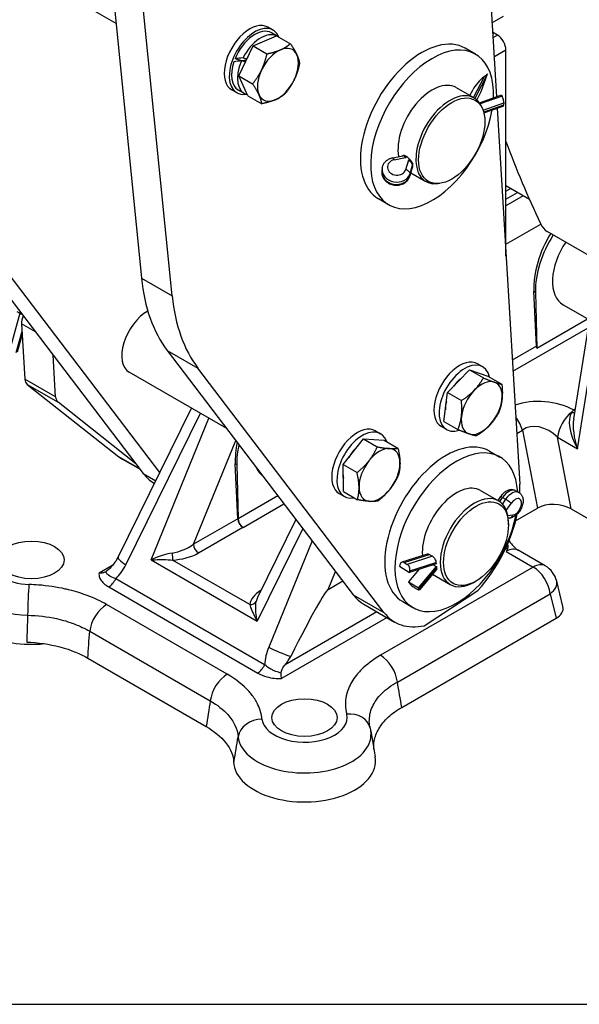
# Model space of a CAD drawing. Units: millimetres. Extents: x 283 to 3800, y 35 to 4953.
# Drawn here: x 1120 to 1415, y 2846 to 3365 of the extents above; entities that cross this region are included whole.
import ezdxf

# ---------------------------------------------------------------- set-up
doc = ezdxf.new("R2010")
doc.units = ezdxf.units.MM
doc.header["$LTSCALE"] = 18.181818
doc.layers.add('Sketch Geometry(Hillmar_metric)', color=7, linetype='Continuous', lineweight=25)
doc.layers.add('Visible Edges(Hillmar_metric)', color=7, linetype='Continuous', lineweight=25)
doc.layers.add('Visible Tangent Edges(Hillmar_Metric)', color=7, linetype='Continuous', lineweight=25, true_color=0xc0c0c0)

msp = doc.modelspace()

# ---------------------------------------------------------------- linework, layer by layer
at = {"layer": 'Sketch Geometry(Hillmar_metric)'}
msp.add_line((381.8086, 2846.3724), (2067.5412, 2846.3724), dxfattribs=at)
at = {"layer": 'Visible Edges(Hillmar_metric)'}
for p, q in [((1141.5501, 3651.9865), (1183.9296, 3229.1993)), ((1200.1288, 3219.8467), (1157.7492, 3642.6339)), ((1362.5157, 3466.2798), (1371.0555, 3324.8438)), ((1120.7829, 3392.3993), (1170.4448, 3363.727)), ((1368.6974, 3363.8988), (1374.8085, 3367.427)), ((1253.268, 3359.9975), (1250.5682, 3361.5563)), ((1371.6267, 3357.3504), (1369.0012, 3358.8663)), ((1242.7741, 3351.7291), (1255.144, 3357.0487)), ((1255.0995, 3357.0296), (1252.4407, 3358.5646)), ((1255.144, 3357.0487), (1262.459, 3352.8254)), ((1235.2226, 3335.9103), (1242.7741, 3351.7291)), ((1242.7741, 3351.7291), (1250.0891, 3347.5057)), ((1360.0782, 3347.2994), (1354.6785, 3350.4169)), ((1376.1265, 3240.8568), (1376.1265, 3349.5566)), ((1236.9887, 3343.7671), (1233.2359, 3344.8969)), ((1238.6281, 3343.2138), (1236.691, 3343.7969)), ((1237.4539, 3345.3952), (1239.3909, 3344.8121)), ((1235.2226, 3335.9103), (1242.5376, 3331.687)), ((1240.041, 3325.4113), (1235.2226, 3335.9103)), ((1366.4323, 3336.9806), (1359.7374, 3323.9678)), ((1363.1092, 3327.6076), (1366.4323, 3336.9806)), ((1366.4323, 3336.9806), (1364.7372, 3335.5743)), ((1234.1771, 3326.9311), (1231.4772, 3328.4899)), ((1238.1542, 3326.5454), (1235.0044, 3328.364)), ((1349.8964, 3329.6639), (1359.3459, 3324.2083)), ((1357.1199, 3325.4935), (1358.7864, 3328.7326)), ((1360.8109, 3323.1405), (1363.1092, 3327.6076)), ((1240.041, 3325.4113), (1247.356, 3321.188)), ((1362.0992, 3321.7048), (1373.7641, 3325.7931)), ((1373.7641, 3325.7931), (1374.1361, 3325.1113)), ((1363.8474, 3318.2738), (1363.4329, 3319.2877)), ((1364.4556, 3316.4124), (1374.6118, 3319.972)), ((1371.4172, 3318.8524), (1383.386, 3120.6239)), ((1375.0381, 3321.6383), (1374.8564, 3320.411)), ((1316.4136, 3292.7218), (1321.7909, 3293.7957)), ((1321.7142, 3293.7804), (1321.8202, 3293.8684)), ((1310.8566, 3287.2588), (1310.675, 3286.0315)), ((1325.3428, 3282.9853), (1326.6675, 3287.4117)), ((1326.6077, 3287.212), (1326.6135, 3287.2168)), ((1326.8732, 3288.7482), (1326.6916, 3287.5209)), ((1325.871, 3284.7503), (1333.8914, 3280.1197)), ((1341.2815, 3279.1885), (1340.1962, 3279.0405)), ((1388.4767, 3270.7236), (1376.1265, 3277.854)), ((1376.1265, 3275.1651), (1378.4552, 3276.5096)), ((1314.26, 3267.94), (1308.8603, 3271.0575)), ((1086.7754, 3255.0707), (1137.3277, 3188.6656)), ((1424.7246, 3238.365), (1397.9062, 3253.8486)), ((1193.5845, 3126.6937), (1102.9745, 3245.7181)), ((1392.1575, 3193.3331), (1390.8767, 3222.2936)), ((1391.6746, 3221.8329), (1392.3364, 3192.2658)), ((1411.8358, 3155.0946), (1422.3721, 3220.9278)), ((1406.2792, 3215.1839), (1420.1693, 3207.1644)), ((1118.103, 3211.6374), (1119.696, 3210.7177)), ((1120.7017, 3205.0869), (1122.456, 3176.0317)), ((1392.3364, 3192.2658), (1419.1554, 3207.7498)), ((1121.0329, 3199.6014), (1118.452, 3190.179)), ((1137.3277, 3188.6656), (1180.93, 3131.39)), ((1138.6552, 3166.6791), (1137.3277, 3188.6656)), ((1197.4697, 3191.1613), (1295.5492, 3062.3249)), ((1363.8638, 3182.4856), (1361.1639, 3184.0444)), ((1228.8416, 3149.9514), (1177.5035, 3179.5915)), ((1311.7484, 3052.9723), (1213.6689, 3181.8087)), ((1345.2868, 3168.8814), (1356.8937, 3180.8469)), ((1356.8937, 3180.8469), (1366.6453, 3177.5022)), ((1356.8937, 3180.8469), (1364.2087, 3176.6236)), ((1366.6453, 3177.5022), (1373.9603, 3173.2788)), ((1123.7176, 3173.157), (1171.9323, 3135.0509)), ((1343.4315, 3153.5713), (1345.2868, 3168.8814)), ((1345.2868, 3168.8814), (1352.6018, 3164.6581)), ((1180.93, 3131.39), (1139.9168, 3163.8044)), ((1171.6043, 3082.0477), (1210.3039, 3160.6541)), ((1343.4315, 3153.5713), (1350.7465, 3149.3479)), ((1307.2888, 3148.7485), (1309.9886, 3147.1897)), ((1344.7729, 3149.4192), (1342.073, 3150.978)), ((1290.2562, 3130.9237), (1300.9448, 3144.5117)), ((1300.9448, 3144.5117), (1311.8518, 3143.8288)), ((1300.9448, 3144.5117), (1308.2598, 3140.2884)), ((1311.8518, 3143.8288), (1319.1668, 3139.6055)), ((1367.5031, 3138.0139), (1372.9028, 3134.8963)), ((1183.3177, 3128.2534), (1174.1377, 3133.5535)), ((1180.93, 3131.39), (1184.8549, 3126.2343)), ((1234.6655, 3102.4051), (1233.3847, 3131.3656)), ((1234.1826, 3130.9049), (1234.8208, 3102.397)), ((1290.4747, 3116.6528), (1290.2562, 3130.9237)), ((1290.2562, 3130.9237), (1297.5713, 3126.7004)), ((1190.5183, 3121.1952), (1190.798, 3121.0338)), ((1288.1979, 3115.6821), (1290.8977, 3114.1233)), ((1290.4747, 3116.6528), (1297.7897, 3112.4295)), ((1362.721, 3117.2609), (1372.1705, 3111.8052)), ((1381.3567, 3117.1327), (1382.9545, 3116.1729)), ((1373.2779, 3114.0667), (1371.8446, 3111.9934)), ((1381.2048, 3101.2858), (1392.6973, 3107.921)), ((1410.5362, 3107.545), (1447.5439, 3086.1786)), ((1265.3825, 3101.9516), (1245.1188, 3060.7919)), ((1378.043, 3102.7279), (1377.3047, 3102.6383)), ((1377.4423, 3099.1135), (1377.4423, 3100.1527)), ((1237.5197, 3097.8029), (1237.3617, 3097.8941)), ((1334.6144, 3083.7456), (1321.1942, 3079.4589)), ((1396.8633, 3077.5069), (1382.6384, 3085.7196)), ((1194.7533, 3083.0072), (1194.7533, 3083.0072)), ((1322.4524, 3079.2628), (1324.0501, 3078.303)), ((1339.264, 3078.5645), (1325.3025, 3074.1049)), ((1320.1298, 3078.0751), (1319.9767, 3077.3043)), ((1319.9767, 3077.3043), (1325.3025, 3074.1049)), ((1330.2163, 3075.6745), (1324.7318, 3069.0995)), ((1325.3025, 3074.1049), (1325.4557, 3074.8757)), ((1330.0576, 3065.9001), (1339.4264, 3077.1317)), ((1339.4438, 3075.6148), (1330.4985, 3064.891)), ((1282.3914, 3065.1458), (1290.04, 3069.5618)), ((1324.7318, 3069.0995), (1330.0576, 3065.9001)), ((1324.7318, 3069.0995), (1325.0185, 3068.6541)), ((1337.3609, 3073.1178), (1346.716, 3067.7166)), ((1360.3432, 3069.497), (1359.4433, 3068.9774)), ((1406.1369, 3056.0572), (1402.8658, 3069.495)), ((1327.7408, 3066.2006), (1329.3386, 3065.2408)), ((1330.3443, 3065.4547), (1330.0576, 3065.9001)), ((1333.0263, 3045.9697), (1361.3642, 3064.5351)), ((1321.6849, 3058.6544), (1327.0847, 3055.5369)), ((1301.2127, 3057.2858), (1317.4119, 3047.9332)), ((1321.1923, 3002.9388), (1402.5462, 3049.9085)), ((1155.6238, 3028.9083), (1218.0452, 2992.8693)), ((1304.7952, 2990.6006), (1307.1787, 2976.8217))]:
    msp.add_line(p, q, dxfattribs=at)
msp.add_arc((1390.4996, 3066.4848), 12.7273, 13.681078, 60, dxfattribs=at)
for centre, major_axis, ratio, start_param, end_param in [((1241.0227, 3345.0231), (-9.5455, -16.5332), 0.57735027, 3.14159265, 6.28318531), ((1243.7226, 3343.4643), (9.5455, 16.5332), 0.57735027, 5.86880367, 9.8540953), ((1243.7226, 3343.4643), (8.7182, 15.1003), 0.57735027, 0, 1.80242085), ((1246.8724, 3341.6457), (8.7182, 15.1003), 0.57735027, 0.05857997, 1.65475039), ((1331.7694, 3310.7372), (-22.9091, -39.6797), 0.57735027, 3.14159265, 6.28318531), ((1337.1691, 3307.6197), (-22.9091, -39.6797), 0.57735027, 2.30291802, 8.42516242), ((1371.6267, 3352.1546), (-3.1818, 5.5111), 0.57735027, 3.92699082, 5.49778714), ((1255.872, 3336.4498), (-7.6364, -13.2266), 0.57735027, 3.80011081, 4.84730836), ((1255.872, 3336.4498), (7.6364, 13.2266), 0.57735027, 5.89450591, 6.94170346), ((1243.7226, 3343.4643), (-8.7182, -15.1003), 0.57735027, 5.04738245, 6.28318531), ((1247.9635, 3341.0158), (30.4433, 2.2178), 0.12625236, 1.94089065, 2.08969576), ((1246.8724, 3341.6457), (-8.7182, -15.1003), 0.57735027, 4.89857735, 6.45946082), ((1245.7813, 3342.2757), (30.4433, 2.2178), 0.12625236, 1.83865636, 1.98632681), ((1245.7813, 3342.2757), (18.8882, 1.376), 0.12625236, 1.92892285, 2.04578514), ((1243.7226, 3343.4643), (4.7465, 8.2211), 0.57735027, 1.84390157, 1.89012137), ((1246.8724, 3341.6457), (7, 12.1244), 0.57735027, 1.76954694, 1.85431683), ((1246.8724, 3341.6457), (7, 12.1244), 0.57735027, 1.64218815, 1.76954694), ((1246.8724, 3341.6457), (7, 12.1244), 0.57735027, 1.55711458, 1.64218815), ((1255.872, 3336.4498), (7.6364, 13.2266), 0.57735027, 4.84730836, 5.89450591), ((1255.872, 3336.4498), (-7.6364, -13.2266), 0.57735027, 4.84730836, 5.89450591), ((1255.872, 3336.4498), (7.6364, 13.2266), 0.57735027, 3.80011081, 4.84730836), ((1337.1691, 3307.6197), (12.7273, 22.0443), 0.57735027, 0, 2.55419747), ((1363.5741, 3332.2937), (-5.0762, -5.2174), 0.221765, 4.26298567, 5.65531041), ((1255.872, 3336.4498), (-7.6364, -13.2266), 0.57735027, 5.89450591, 6.94170346), ((1346.6186, 3302.164), (12.7273, 22.0443), 0.57735027, 5.86265097, 9.8453123), ((1373.9242, 3323.6795), (-0.8693, 2.4803), 0.29351863, 3.65075229, 5.22154862), ((1373.7425, 3322.4523), (0.8693, -2.4803), 0.29351863, 0, 0.50915964), ((1569.5711, 3309.5752), (-155.2727, 268.9403), 0.57735027, 1.27834923, 1.43204105), ((1322.8808, 3291.3333), (1.1624, -2.4384), 0.33370326, 2.03161733, 3.05739311), ((1350.0564, 3300.1792), (58.6853, -48.3249), 0.29565007, 4.50125211, 4.52954383), ((1324.4994, 3289.9543), (2.2646, -1.4984), 0.49560617, 0.22782253, 1.7986185), ((1324.3178, 3288.7271), (2.2646, -1.4984), 0.49560617, 0.14879929, 0.22782217), ((1344.4677, 3303.4058), (16.3781, 19.8894), 0.33968171, 2.63262706, 2.71669339), ((1397.9062, 3259.0445), (-3.1818, 5.5111), 0.57735027, 1.43204105, 2.35619449), ((1417.8753, 3237.8813), (-17.4988, -33.967), 0.60672809, 4.5824841, 5.46871757), ((1418.6732, 3237.4206), (18.319, 33.5079), 0.59226017, 1.45616741, 2.34240089), ((1418.6732, 3237.4206), (12.2127, 22.3386), 0.59226017, 1.40542619, 3.12779905), ((1279.6535, 3296.5592), (-68.0909, -117.9369), 0.57735027, 5.60676709, 6.04599959), ((1295.8526, 3287.2066), (-68.0909, -117.9369), 0.57735027, 5.60676709, 6.04599959), ((1121.5566, 3211.4089), (-2.6248, 0.3454), 0.46810055, 0.84633626, 1.3716039), ((1126.0892, 3208.6165), (-3.8182, -6.6133), 0.57735027, 4.92374918, 5.56505635), ((1187.049, 3196.1247), (-9.5455, -16.5332), 0.57735027, 3.91034972, 6.28318531), ((1394.8537, 3191.9397), (1.9091, -3.3066), 0.57735027, 3.97935069, 4.29692979), ((1351.6184, 3167.5112), (-9.5455, -16.5332), 0.57735027, 3.14159265, 6.28318531), ((1354.3183, 3165.9524), (9.5455, 16.5332), 0.57735027, 5.72229466, 9.9959456), ((1127.8435, 3179.5613), (-3.8182, -6.6133), 0.57735027, 5.56505635, 6.19894493), ((1354.3183, 3165.9524), (7.1591, 12.3999), 0.57735027, 0.93321039, 1.38611348), ((1363.3179, 3160.7565), (7.6364, 13.2266), 0.57735027, 0.11246438, 1.15966193), ((1363.3179, 3160.7565), (7.6364, 13.2266), 0.57735027, 5.34845214, 6.39564969), ((1144.0427, 3170.2087), (-3.8182, -6.6133), 0.57735027, 5.56505635, 6.19894493), ((1363.3179, 3160.7565), (-7.6364, -13.2266), 0.57735027, 4.30125459, 5.34845214), ((1354.3183, 3165.9524), (7.1591, 12.3999), 0.57735027, 2.03788021, 2.37583876), ((1363.3179, 3160.7565), (7.6364, 13.2266), 0.57735027, 4.30125459, 5.34845214), ((1363.3179, 3160.7565), (-7.6364, -13.2266), 0.57735027, 5.34845214, 6.39564969), ((1297.7433, 3132.2153), (-9.5455, -16.5332), 0.57735027, 3.14159265, 6.28318531), ((1363.3179, 3160.7565), (-7.6364, -13.2266), 0.57735027, 0.11246438, 1.15966193), ((1300.4432, 3130.6565), (-9.5455, -16.5332), 0.57735027, 2.68222884, 6.74254912), ((1260.3833, 3146.9532), (17.4988, 33.967), 0.60672809, 1.99493341, 2.32712492), ((1261.1813, 3146.4925), (-18.319, -33.5079), 0.59226017, 5.16852083, 5.48399354), ((1344.594, 3098.3341), (-22.9091, -39.6797), 0.57735027, 3.14159264, 6.28318531), ((1349.9937, 3095.2166), (-22.9091, -39.6797), 0.57735027, 2.42809639, 8.39462013), ((1300.4432, 3130.6565), (7.1591, 12.3999), 0.57735027, 1.0771662, 1.57585913), ((1309.4428, 3125.4606), (7.6364, 13.2266), 0.57735027, 0.27931511, 1.32651266), ((1309.4428, 3125.4606), (7.6364, 13.2266), 0.57735027, 5.51530287, 6.56250042), ((1201.5013, 3180.9488), (-27.3636, -47.3952), 0.57735027, 6.19894493, 6.28318531), ((1309.4428, 3125.4606), (-7.6364, -13.2266), 0.57735027, 4.46810532, 5.51530287), ((1309.4428, 3125.4606), (7.6364, 13.2266), 0.57735027, 4.46810532, 5.51530287), ((1217.882, 3168.5905), (-27.3636, -47.3952), 0.57735027, 6.04599959, 6.28318531), ((1261.1813, 3146.4925), (12.2127, 22.3386), 0.59226017, 2.69817554, 3.06813111), ((1300.4432, 3130.6565), (7.1591, 12.3999), 0.57735027, 2.29372929, 2.45369114), ((1349.9937, 3095.2166), (12.7273, 22.0443), 0.57735027, 0, 2.44949357), ((1344.7755, 3095.3284), (-27.3636, -47.3952), 0.57735027, 2.31542514, 2.4234637), ((1309.4428, 3125.4606), (-7.6364, -13.2266), 0.57735027, 5.51530287, 6.56250042), ((1309.4428, 3125.4606), (-7.6364, -13.2266), 0.57735027, 0.27931511, 1.32651266), ((1359.4433, 3089.7609), (12.7273, 22.0443), 0.57735027, 5.49778714, 10.21017612), ((1401.9799, 3101.9911), (12.9694, -0.9142), 0.60603036, 0.89382548, 2.4102157), ((1344.7755, 3095.3284), (-27.3636, -47.3952), 0.57735027, 1.22841764, 2.08476927), ((1237.3617, 3101.0116), (1.9091, -3.3066), 0.57735027, 3.97935069, 5.49778714), ((1237.5197, 3100.9204), (1.9091, -3.3066), 0.57735027, 3.95317076, 5.49778714), ((1376.2748, 3074.6975), (6.3636, 11.0221), 0.57735027, 0, 0.00068986), ((1321.9939, 3076.9553), (-0.7997, 2.5036), 0.69704783, 5.61230727, 7.1831036), ((1205.6521, 3178.5523), (-803.7495, 488.7605), 0.01464885, 1.74232847, 1.74433471), ((1357.1491, 3091.0854), (-13.1044, -21.8252), 0.56167531, 5.57614663, 5.61238928), ((1323.5916, 3075.9955), (0.7997, -2.5036), 0.69704783, 0.89991829, 2.47071462), ((1614.6035, 2942.4441), (816.4045, -479.3553), 0.02587141, 4.38172391, 4.38382739), ((1357.1491, 3091.0854), (-13.1044, -21.8252), 0.56167531, 5.6884516, 5.7246143), ((1326.8825, 3067.5343), (-2.0182, 1.6835), 0.22077443, 0.61362768, 2.18442401), ((1162.3155, 2797.261), (120.3867, 267.9426), 0.02527018, 0.03501644, 0.5319841), ((1328.4803, 3066.5745), (2.0182, -1.6835), 0.22077443, 5.32601666, 6.89681299), ((1125.9052, 3057.8062), (-37.4663, 0), 0.57735027, 6.23735218, 8.03162572), ((1259.7127, 3061.6204), (-15.0779, -5.6639), 0.54146521, 5.76014444, 5.76041015), ((1328.5763, 3104.681), (-27.3636, -47.3952), 0.57735027, 6.04599959, 6.28318531), ((1344.7755, 3095.3284), (-27.3636, -47.3952), 0.57735027, 6.04599959, 6.76010241), ((1393.2822, 3055.0538), (12.9762, 0), 0.56627372, 5.50747233, 6.4201666), ((1269.8978, 2974.672), (-37.4663, 0), 0.57735027, 6.23735296, 9.52431964)]:
    msp.add_ellipse(centre, major_axis=major_axis, ratio=ratio, start_param=start_param, end_param=end_param, dxfattribs=at)
for centre, major_axis in [((1347.5186, 3301.6444), (12.3599, 21.4079)), ((1360.3432, 3089.2413), (12.0909, 20.9421)), ((1125.9052, 3080.6681), (-17.1818, 0)), ((1269.8978, 2997.5339), (-17.1818, 0))]:
    msp.add_ellipse(centre, major_axis=major_axis, ratio=0.57735027, dxfattribs=at)
for points in [[(1250.0891, 3347.5057), (1254.3682, 3348.3742), (1257.2386, 3349.6087)], [(1257.2386, 3349.6087), (1260.109, 3350.8431), (1262.459, 3352.8254)], [(1262.459, 3352.8254), (1264.7146, 3349.4553), (1265.8327, 3347.019)], [(1247.2779, 3339.0395), (1249.0302, 3342.7102), (1250.0891, 3347.5057)], [(1265.8327, 3347.019), (1266.9508, 3344.5827), (1267.2774, 3342.3264)], [(1242.5376, 3331.687), (1245.5256, 3335.3687), (1247.2779, 3339.0395)], [(1267.2774, 3342.3264), (1266.2185, 3337.5309), (1264.4662, 3333.8601)], [(1264.4662, 3333.8601), (1262.7138, 3330.1894), (1259.7258, 3326.5077)], [(1245.9113, 3325.8806), (1244.7932, 3328.3169), (1242.5376, 3331.687)], [(1247.356, 3321.188), (1247.0294, 3323.4443), (1245.9113, 3325.8806)], [(1254.5055, 3323.2909), (1251.635, 3322.0565), (1247.356, 3321.188)], [(1259.7258, 3326.5077), (1257.3759, 3324.5254), (1254.5055, 3323.2909)], [(1359.3698, 3170.0839), (1362.0632, 3172.8605), (1364.2087, 3176.6236)], [(1364.2087, 3176.6236), (1367.7862, 3175.1705), (1370.0491, 3174.3943)], [(1370.0491, 3174.3943), (1372.3119, 3173.6182), (1373.9603, 3173.2788)], [(1373.9603, 3173.2788), (1374.4277, 3168.6196), (1373.9972, 3165.0669)], [(1352.6018, 3164.6581), (1356.6764, 3167.3074), (1359.3698, 3170.0839)], [(1352.6387, 3156.4461), (1353.0692, 3159.9989), (1352.6018, 3164.6581)], [(1373.9972, 3165.0669), (1373.5667, 3161.5141), (1372.105, 3157.9687)], [(1350.7465, 3149.3479), (1352.2082, 3152.8934), (1352.6387, 3156.4461)], [(1372.105, 3157.9687), (1369.9595, 3154.2056), (1367.2661, 3151.429)], [(1367.2661, 3151.429), (1364.5727, 3148.6525), (1360.4981, 3146.0032)], [(1356.5868, 3147.1187), (1354.324, 3147.8948), (1350.7465, 3149.3479)], [(1360.4981, 3146.0032), (1358.8497, 3146.3425), (1356.5868, 3147.1187)], [(1303.8801, 3132.9375), (1306.3604, 3136.0906), (1308.2598, 3140.2884)], [(1308.2598, 3140.2884), (1312.1469, 3139.5485), (1314.6779, 3139.39)], [(1314.6779, 3139.39), (1317.2089, 3139.2316), (1319.1668, 3139.6055)], [(1319.1668, 3139.6055), (1320.1899, 3135.2247), (1320.2406, 3131.9131)], [(1297.5713, 3126.7004), (1301.3998, 3129.7844), (1303.8801, 3132.9375)], [(1320.2406, 3131.9131), (1320.2913, 3128.6015), (1319.3853, 3125.3345)], [(1298.645, 3119.008), (1298.5943, 3122.3196), (1297.5713, 3126.7004)], [(1319.3853, 3125.3345), (1317.4858, 3121.1367), (1315.0055, 3117.9836)], [(1297.7897, 3112.4295), (1298.6957, 3115.6965), (1298.645, 3119.008)], [(1315.0055, 3117.9836), (1312.5252, 3114.8305), (1308.6967, 3111.7465)], [(1304.2077, 3111.5311), (1301.6768, 3111.6896), (1297.7897, 3112.4295)], [(1308.6967, 3111.7465), (1306.7387, 3111.3726), (1304.2077, 3111.5311)]]:
    msp.add_rational_spline(points, [1, 1.0379548493, 1], degree=2, dxfattribs=at)
for points, knots in [([(1310.8566, 3287.2588), (1310.9388, 3287.8138), (1311.0993, 3288.357), (1311.5594, 3289.3764), (1311.8587, 3289.8524), (1312.5646, 3290.7089), (1312.9711, 3291.0895), (1313.8586, 3291.7431), (1314.3396, 3292.0162), (1315.3479, 3292.4518), (1315.8752, 3292.6143), (1316.4136, 3292.7218)], [4.00052978, 4.00052978, 4.00052978, 4.00052978, 4.23359066, 4.23359066, 4.46665154, 4.46665154, 4.69971243, 4.69971243, 4.93277331, 4.93277331, 5.16583419, 5.16583419, 5.16583419, 5.16583419]), ([(1321.8205, 3293.8681), (1321.8518, 3293.8943), (1321.8849, 3293.9176), (1322.0699, 3294.0251), (1322.2685, 3294.0651), (1322.7138, 3294.0149), (1322.9603, 3293.9244), (1323.1938, 3293.7896), (1323.3861, 3293.6786), (1323.5906, 3293.526), (1323.7876, 3293.3417)], [1.072887851, 1.072887851, 1.072887851, 1.072887851, 1.090802011, 1.090802011, 1.168660224, 1.168660224, 1.246518437, 1.246518437, 1.246518437, 1.310620648, 1.310620648, 1.310620648, 1.310620648]), ([(1325.3367, 3291.9049), (1325.3795, 3291.8655), (1325.4221, 3291.8247), (1325.7019, 3291.5456), (1325.9246, 3291.2676), (1326.292, 3290.7189), (1326.4612, 3290.4114), (1326.7184, 3289.8168), (1326.8066, 3289.5299), (1326.8859, 3289.0924), (1326.8958, 3288.9045), (1326.8734, 3288.7483)], [0.686969334, 0.686969334, 0.686969334, 0.686969334, 0.700777384, 0.700777384, 0.778668212, 0.778668212, 0.85659586, 0.85659586, 0.934523509, 0.934523509, 0.998586591, 0.998586591, 0.998586591, 0.998586591]), ([(1310.675, 3286.0315), (1310.5745, 3285.3528), (1310.5919, 3284.6573), (1310.8542, 3283.2983), (1311.104, 3282.6369), (1311.8116, 3281.3898), (1312.2809, 3280.8113), (1313.3995, 3279.7857), (1314.0586, 3279.349), (1315.5006, 3278.6665), (1316.2875, 3278.4285), (1317.9054, 3278.1831), (1318.7371, 3278.1784), (1320.3553, 3278.4133), (1321.1426, 3278.6505), (1322.575, 3279.3532), (1323.2246, 3279.8103), (1324.2954, 3280.8932), (1324.7279, 3281.5065), (1325.1586, 3282.4413), (1325.2605, 3282.7102), (1325.3428, 3282.9853)], [2.28265553, 2.28265553, 2.28265553, 2.28265553, 2.56765503, 2.56765503, 2.8603487, 2.8603487, 3.17204111, 3.17204111, 3.50417314, 3.50417314, 3.8491797, 3.8491797, 4.19810472, 4.19810472, 4.54322026, 4.54322026, 4.87489382, 4.87489382, 5.18455175, 5.18455175, 5.30393612, 5.30393612, 5.30393612, 5.30393612]), ([(1326.7608, 3287.5784), (1326.7595, 3287.5476), (1326.7566, 3287.5181), (1326.7333, 3287.3686), (1326.6846, 3287.2769), (1326.6133, 3287.217)], [0.3754559031, 0.3754559031, 0.3754559031, 0.3754559031, 0.3892998919, 0.3892998919, 0.4496236672, 0.4496236672, 0.4496236672, 0.4496236672]), ([(1381.3567, 3117.1327), (1380.9229, 3117.3934), (1380.4417, 3117.5709), (1379.438, 3117.7609), (1378.9183, 3117.7597), (1377.8137, 3117.6023), (1377.2442, 3117.4091), (1376.1715, 3116.8891), (1375.6689, 3116.5564), (1374.7343, 3115.7928), (1374.3025, 3115.3611), (1373.6856, 3114.6281), (1373.4753, 3114.3522), (1373.2779, 3114.0667)], [0.77547277, 0.77547277, 0.77547277, 0.77547277, 0.98008289, 0.98008289, 1.20369476, 1.20369476, 1.48582365, 1.48582365, 1.7772872, 1.7772872, 2.06875076, 2.06875076, 2.23279057, 2.23279057, 2.23279057, 2.23279057]), ([(1382.9545, 3116.1729), (1383.3883, 3115.9123), (1383.7711, 3115.5709), (1384.4101, 3114.774), (1384.6532, 3114.3146), (1385.033, 3113.2654), (1385.1298, 3112.6719), (1385.18, 3111.3347), (1385.0853, 3110.5913), (1384.7102, 3109.0855), (1384.416, 3108.3246), (1383.6745, 3106.8899), (1383.23, 3106.2154), (1382.2117, 3104.9864), (1381.6382, 3104.4324), (1380.3624, 3103.5019), (1379.6583, 3103.1225), (1378.6033, 3102.8204), (1378.3278, 3102.7625), (1378.043, 3102.7279)], [5.50771253, 5.50771253, 5.50771253, 5.50771253, 5.71232265, 5.71232265, 5.93593452, 5.93593452, 6.21806341, 6.21806341, 6.57983996, 6.57983996, 6.96503982, 6.96503982, 7.34300494, 7.34300494, 7.72336089, 7.72336089, 8.10763474, 8.10763474, 8.23697974, 8.23697974, 8.23697974, 8.23697974]), ([(1376.8548, 3088.8576), (1376.9149, 3088.6966), (1376.9684, 3088.5399), (1377.0135, 3088.3879), (1377.0158, 3088.3799), (1377.0182, 3088.372), (1377.0205, 3088.3642), (1377.1231, 3088.0118), (1377.1777, 3087.6899), (1377.1601, 3087.3883), (1377.1512, 3087.2354), (1377.1239, 3087.0906), (1377.0769, 3086.9515)], [-0.4846333, -0.4846333, -0.4846333, -0.4846333, -0.432148168, -0.432148168, -0.432148168, -0.42941581, -0.42941581, -0.42941581, -0.307338307, -0.307338307, -0.307338307, -0.245456105, -0.245456105, -0.245456105, -0.245456105]), ([(1377.6901, 3090.8322), (1378.0833, 3090.23), (1378.5237, 3089.6259), (1379.4376, 3088.5059), (1379.9224, 3087.9755), (1380.8551, 3087.0579), (1381.3181, 3086.6556), (1381.9019, 3086.204), (1382.074, 3086.0798), (1382.3432, 3085.8971), (1382.4493, 3085.8296), (1382.5405, 3085.7745)], [0.555640807, 0.555640807, 0.555640807, 0.555640807, 0.727502869, 0.727502869, 0.899585452, 0.899585452, 1.069161721, 1.069161721, 1.146806946, 1.146806946, 1.206363956, 1.206363956, 1.206363956, 1.206363956]), ([(1334.6147, 3083.745), (1334.7417, 3083.7852), (1334.8844, 3083.8017), (1335.2666, 3083.7699), (1335.5169, 3083.6824), (1335.7635, 3083.54), (1335.7773, 3083.5319), (1335.7912, 3083.5235)], [0.508226098, 0.508226098, 0.508226098, 0.508226098, 0.5589391, 0.5589391, 0.636568462, 0.636568462, 0.641152647, 0.641152647, 0.641152647, 0.641152647]), ([(1377.0742, 3086.9505), (1376.97, 3086.638), (1376.8503, 3086.3298), (1376.5814, 3085.7098), (1376.4366, 3085.408), (1376.2781, 3085.0957), (1376.2764, 3085.0925), (1376.2748, 3085.0892)], [-0.262590875, -0.262590875, -0.262590875, -0.262590875, -0.131517377, -0.131517377, 0, 0, 0.001369415, 0.001369415, 0.001369415, 0.001369415]), ([(1337.3822, 3082.5615), (1337.6041, 3082.4273), (1337.8358, 3082.2358), (1338.274, 3081.7586), (1338.4783, 3081.4677), (1338.806, 3080.883), (1338.9496, 3080.5504), (1339.149, 3079.9026), (1339.2053, 3079.5876), (1339.2215, 3079.3051), (1339.2223, 3079.2891), (1339.2229, 3079.2732)], [0.004584452, 0.004584452, 0.004584452, 0.004584452, 0.078106825, 0.078106825, 0.156213651, 0.156213651, 0.236091654, 0.236091654, 0.315969657, 0.315969657, 0.320758174, 0.320758174, 0.320758174, 0.320758174]), ([(1165.0786, 3074.4558), (1164.5554, 3074.1609), (1163.9838, 3073.9517), (1162.7866, 3073.703), (1162.1652, 3073.6614), (1161.5394, 3073.6978), (1161.535, 3073.698), (1161.5306, 3073.6983)], [-0.295474725, -0.295474725, -0.295474725, -0.295474725, -0.147237371, -0.147237371, 0, 0, 0.001042621, 0.001042621, 0.001042621, 0.001042621]), ([(1168.7283, 3077.8541), (1168.1603, 3077.1705), (1167.5426, 3076.4769), (1166.2347, 3075.2336), (1165.6343, 3074.7724), (1165.0947, 3074.4649), (1165.0869, 3074.4604), (1165.0791, 3074.456)], [0.000104196, 0.000104196, 0.000104196, 0.000104196, 0.215507163, 0.215507163, 0.428410503, 0.428410503, 0.431535962, 0.431535962, 0.431535962, 0.431535962]), ([(1339.5396, 3076.4783), (1339.5832, 3076.2535), (1339.5934, 3076.0431), (1339.5391, 3075.7705), (1339.4988, 3075.6823), (1339.4434, 3075.6153)], [0.961965889, 0.961965889, 0.961965889, 0.961965889, 1.037116176, 1.037116176, 1.086370795, 1.086370795, 1.086370795, 1.086370795]), ([(1123.3843, 3037.3667), (1129.4023, 3037.1313), (1135.3408, 3036.2651), (1146.9826, 3033.2157), (1151.8763, 3031.0719), (1155.6238, 3028.9083)], [-2.36506773, -2.36506773, -2.36506773, -2.36506773, -1.24921865, -1.24921865, 0, 0, 0, 0]), ([(1259.6237, 3025.3757), (1260.2058, 3026.0761), (1260.7874, 3026.8051), (1261.8034, 3028.2469), (1262.2513, 3028.9617), (1262.6309, 3029.7175)], [0, 0, 0, 0, 0.220701879, 0.220701879, 0.420404301, 0.420404301, 0.420404301, 0.420404301]), ([(1257.6045, 3021.0365), (1257.6047, 3021.0447), (1257.605, 3021.053), (1257.6258, 3021.659), (1257.8017, 3022.3648), (1258.5408, 3023.937), (1259.055, 3024.6914), (1259.6237, 3025.3756)], [0, 0, 0, 0, 0.002080268, 0.002080268, 0.153008542, 0.153008542, 0.305925526, 0.305925526, 0.305925526, 0.305925526]), ([(1257.8257, 3018.1023), (1257.8253, 3018.1048), (1257.8248, 3018.1074), (1257.76, 3018.4697), (1257.6996, 3018.905), (1257.6108, 3019.8962), (1257.5875, 3020.4488), (1257.6036, 3021.0364)], [-0.29684545, -0.29684545, -0.29684545, -0.29684545, -0.295801676, -0.295801676, -0.14840139, -0.14840139, 0, 0, 0, 0]), ([(1306.5092, 2980.692), (1306.3612, 2982.1826), (1306.4113, 2983.6795), (1307.032, 2987.3931), (1307.8473, 2989.5827), (1310.3303, 2993.8176), (1311.9956, 2995.8425), (1316.0704, 2999.619), (1318.4737, 3001.3692), (1321.1923, 3002.9388)], [-3.32735554, -3.32735554, -3.32735554, -3.32735554, -2.72270546, -2.72270546, -1.81659017, -1.81659017, -0.90626298, -0.90626298, 0, 0, 0, 0]), ([(1218.0452, 2992.8693), (1222.3104, 2990.4067), (1225.797, 2987.4993), (1231.0938, 2980.7806), (1232.3375, 2977.3074), (1232.6957, 2974.2558)], [-2.36379006, -2.36379006, -2.36379006, -2.36379006, -1.2487324, -1.2487324, 0, 0, 0, 0]), ([(1304.4736, 2992.1164), (1304.4987, 2992.0167), (1304.5231, 2991.9167), (1304.5704, 2991.7161), (1304.5934, 2991.6155), (1304.6378, 2991.4139), (1304.6592, 2991.3128), (1304.7007, 2991.1101), (1304.7206, 2991.0085), (1304.759, 2990.8049), (1304.7775, 2990.7029), (1304.7952, 2990.6006)], [0.6410205853, 0.6410205853, 0.6410205853, 0.6410205853, 0.6499877647, 0.6499877647, 0.658954944, 0.658954944, 0.6679221233, 0.6679221233, 0.6768893027, 0.6768893027, 0.685856482, 0.685856482, 0.685856482, 0.685856482])]:
    msp.add_open_spline(points, degree=3, knots=knots, dxfattribs=at)
for points in [[(1170.3432, 3079.9245), (1169.8325, 3079.209), (1169.2807, 3078.5187), (1168.7284, 3077.8541)], [(1170.3432, 3079.9245), (1170.7925, 3080.554), (1171.2162, 3081.2605), (1171.5883, 3082.0098)], [(1304.3334, 2992.7709), (1304.3687, 2992.5706), (1304.4112, 2992.3689), (1304.461, 2992.1656)]]:
    msp.add_open_spline(points, degree=3, dxfattribs=at)
at = {"layer": 'Visible Tangent Edges(Hillmar_Metric)'}
for p, q in [((1371.6267, 3357.3504), (1369.1781, 3355.9367)), ((1369.7844, 3345.895), (1376.1265, 3349.5566)), ((1358.9941, 3324.4114), (1364.7372, 3335.5743)), ((1374.1361, 3325.1113), (1362.5415, 3321.0475)), ((1364.0368, 3317.7824), (1375.0381, 3321.6383)), ((1374.8564, 3320.411), (1364.3699, 3316.7356)), ((1317.1402, 3291.5763), (1323.0927, 3292.7651)), ((1323.0927, 3292.7651), (1323.7876, 3293.3417)), ((1324.7113, 3291.3861), (1323.2185, 3286.3978)), ((1325.3367, 3291.9049), (1324.7113, 3291.3861)), ((1326.6916, 3287.5209), (1325.3674, 3283.0963)), ((1325.5491, 3284.3236), (1326.8732, 3288.7482)), ((1326.7608, 3287.5784), (1326.6916, 3287.5209)), ((1325.5491, 3284.3236), (1325.3674, 3283.0963)), ((1376.1265, 3270.8607), (1382.1829, 3274.3574)), ((1385.1933, 3272.6193), (1376.1265, 3267.3845)), ((1376.1265, 3247.1591), (1394.44, 3257.7324)), ((1183.9296, 3229.1993), (1200.1288, 3219.8467)), ((1390.8767, 3222.2936), (1391.6746, 3221.8329)), ((1413.8723, 3139.2694), (1426.0275, 3215.2174)), ((1119.696, 3210.7177), (1114.2729, 3190.9189)), ((1119.6897, 3211.8347), (1119.696, 3210.7177)), ((1128.0613, 3200.8378), (1120.7017, 3205.0869)), ((1379.7933, 3180.127), (1419.5123, 3203.0588)), ((1117.8709, 3190.0956), (1120.9321, 3201.2714)), ((1392.1575, 3193.3331), (1379.4393, 3185.9903)), ((1197.4697, 3191.1613), (1213.6689, 3181.8087)), ((1138.6552, 3166.6791), (1122.456, 3176.0317)), ((1123.7176, 3173.157), (1139.9168, 3163.8044)), ((1175.6508, 3078.1304), (1214.9565, 3157.968)), ((1189.0001, 3080.6928), (1219.4431, 3155.3776)), ((1381.7714, 3147.3645), (1384.7997, 3149.1128)), ((1384.7997, 3149.1128), (1392.6973, 3107.921)), ((1211.2985, 3088.9141), (1233.62, 3143.6746)), ((1410.5362, 3107.545), (1403.2814, 3145.3841)), ((1403.2814, 3145.3841), (1413.8723, 3139.2694)), ((1183.0134, 3128.6533), (1171.9323, 3135.0509)), ((1233.3847, 3131.3656), (1234.1826, 3130.9049)), ((1184.8549, 3126.2343), (1191.4762, 3122.4114)), ((1255.8157, 3114.5185), (1234.8208, 3102.397)), ((1237.5197, 3097.8029), (1259.0693, 3110.2445)), ((1372.82, 3111.3898), (1374.3358, 3113.5825)), ((1375.9336, 3112.6226), (1374.226, 3110.1526)), ((1374.3358, 3113.5825), (1375.9336, 3112.6226)), ((1376.3126, 3106.7477), (1378.9015, 3110.4925)), ((1234.6655, 3102.4051), (1211.2985, 3088.9141)), ((1379.5905, 3104.2172), (1377.1137, 3103.9167)), ((1213.9947, 3084.4031), (1237.3617, 3097.8941)), ((1269.011, 3097.1852), (1244.9797, 3048.373)), ((1273.891, 3090.7749), (1251.0034, 3034.6256)), ((1377.0767, 3086.9519), (1375.5935, 3086.0955)), ((1376.2748, 3085.0892), (1390.4996, 3076.8765)), ((1189.0001, 3080.6928), (1244.9797, 3048.373)), ((1241.0115, 3057.1359), (1200.3402, 3080.6175)), ((1322.4524, 3079.2628), (1335.7912, 3083.5235)), ((1337.3822, 3082.5615), (1324.0501, 3078.303)), ((1325.4557, 3074.8757), (1339.2229, 3079.2732)), ((1168.728, 3077.8537), (1161.5306, 3073.6983)), ((1282.3914, 3065.1458), (1286.2309, 3074.5653)), ((1390.4996, 3076.8765), (1309.9332, 3030.3615)), ((1339.5396, 3076.4783), (1330.3443, 3065.4547)), ((1248.8774, 3025.3877), (1170.3124, 3070.7472)), ((1166.6264, 3066.4034), (1245.1907, 3021.0443)), ((1318.8452, 3016.2707), (1399.4116, 3062.7857)), ((1399.4116, 3062.7857), (1402.5462, 3049.9085)), ((1295.5492, 3062.3249), (1311.7484, 3052.9723)), ((1229.1167, 3020.4003), (1165.5109, 3057.1231)), ((1308.0534, 3053.3363), (1259.6237, 3025.3754)), ((1313.4531, 3050.2188), (1257.8257, 3018.1023)), ((1156.5989, 3043.0323), (1220.2047, 3006.3094))]:
    msp.add_line(p, q, dxfattribs=at)
for centre, major_axis, ratio, start_param, end_param in [((1318.4967, 3287.5911), (4.8283, -0.7147), 0.83469492, 1.97628824, 6.16287325), ((1316.9283, 3290.1445), (-0.5147, 2.5773), 0.21724007, 5.25740953, 6.28318531), ((1318.1031, 3284.932), (7.4282, -1.0995), 0.83469492, 3.14159265, 6.16287325), ((1318.2848, 3286.1593), (-7.4282, 1.0995), 0.83469492, 0, 3.02128059), ((1323.0066, 3284.9661), (2.5178, -0.7535), 0.54673165, 0.07902288, 1.64981921), ((1322.8249, 3283.7388), (2.5178, -0.7535), 0.54673165, 0, 0.07902288), ((1395.0806, 3148.3672), (-25.9388, 1.8283), 0.60603036, 4.0563464, 5.33404529), ((1412.1933, 3149.0832), (-6.3636, -11.0221), 0.57735027, 4.09365525, 5.3581608), ((1422.7843, 3142.9685), (-10.4985, 17.099), 0.47632216, 0.2309279, 1.49543346), ((1410.2525, 3161.2848), (-3.0463, 2.3019), 0.6141833, 2.13907609, 2.68518317), ((1425.0417, 3153.9556), (16.6986, 0.1198), 0.57312026, 2.40078412, 2.48423257), ((1411.781, 3162.826), (2.2981, -3.0491), 0.64817515, 5.4226623, 5.67457459), ((1376.5156, 3149.8353), (-6.3636, 11.0221), 0.57735027, 4.32841654, 4.94328289), ((1395.0806, 3137.9754), (11.3421, -10.1484), 0.72421587, 1.49375998, 3.01015021), ((1422.7843, 3142.9685), (-6.5261, 19.1078), 0.47711806, 0.73239196, 1.60151275), ((1377.4899, 3110.6958), (3.8669, 6.4369), 0.56162827, 0, 1.4573178), ((1379.0876, 3109.736), (3.8669, 6.4369), 0.56162827, 0, 1.4573178), ((1375.4397, 3112.5721), (-2.1619, 1.4945), 0.09368958, 5.31174339, 6.28318531), ((1377.0375, 3111.6123), (2.1619, -1.4945), 0.09368958, 0.59935441, 2.17015074), ((1380.9517, 3108.6162), (2.5135, 4.184), 0.56162827, 3.5539181, 7.7405031), ((1377.7265, 3105.337), (0.3165, -2.6091), 0.75804731, 0, 1.0374872), ((1202.7079, 3094.5321), (-14.2909, -6.139), 0.59060039, 1.14487076, 1.94433523), ((1213.9947, 3087.5207), (1.9091, -3.3066), 0.57735027, 3.97935069, 5.49778714), ((1200.3402, 3083.735), (0.1519, -3.8152), 0.05617684, 4.55895989, 5.66658675), ((1202.7079, 3091.4146), (18.1089, 3.1596), 0.57151317, 4.48252742, 5.28199188), ((1376.2748, 3074.6975), (6.3636, 11.0221), 0.57735027, 0.00068986, 0.78539816), ((1125.9052, 3080.6681), (-22.4675, 0), 0.57735027, 0.05798582, 1.5128105), ((1183.0228, 3076.4262), (-11.4185, 5.6216), 0.16641548, 0, 0.95352902), ((1390.4996, 3066.4848), (6.3636, 11.0221), 0.57735027, 0, 0.78539816), ((1164.3962, 3085.8304), (-6.6904, -18.9314), 0.66653171, 0.9146207, 1.39509053), ((1390.4996, 3066.4848), (6.3636, -11.0221), 0.57735027, 0.9250245, 2.35619449), ((1125.9052, 3071.7226), (-35.071, 0), 0.57735027, 0.05798582, 1.5128105), ((1166.6264, 3071.5993), (-3.1818, -5.5111), 0.57735027, 0.78539816, 1.74532925), ((1390.4996, 3066.4848), (12.3662, 3.0102), 0.56627372, 5.37049103, 6.28318531), ((1124.6031, 3057.3265), (0.4263, 12.7201), 0.0473187, 0.61627289, 2.04744288), ((1127.535, 3047.4458), (46.3122, -3.4825), 0.43252533, 1.55870586, 1.66662479), ((1259.7127, 3058.5029), (18.6762, 2.9144), 0.54051165, 2.22864899, 2.99100094), ((1241.0115, 3060.2534), (3.7912, -0.4529), 0.81456174, 4.80938479, 5.91701164), ((1259.7127, 3061.6204), (-15.0779, -5.6639), 0.54146521, 5.76041015, 5.97236513), ((1165.5109, 3046.7314), (-6.3636, -11.0221), 0.57735027, 3.92699082, 5.3581608), ((1263.1155, 3028.8347), (-6.6904, -18.9314), 0.66653171, 4.64140294, 5.12187278), ((1258.3754, 3032.9213), (11.7858, -4.8041), 0.11688987, 4.08513516, 5.12894065), ((1309.9332, 3019.9697), (6.3636, -11.0221), 0.57735027, 0.9250245, 2.35619449), ((1245.1907, 3026.2402), (3.1818, 5.5111), 0.57735027, 3.92699082, 4.88692191), ((1229.1167, 3010.0085), (6.3636, 11.0221), 0.57735027, 0.78539816, 2.21656815), ((1247.4681, 2986.3904), (-12.6634, -1.2733), 0.81512429, 4.63061336, 6.06178335), ((1269.8978, 2997.5339), (22.4675, 0), 0.57735027, 3.19957848, 6.42756289), ((1292.1316, 2989.0085), (12.342, 3.108), 0.80800146, 0, 1.37006444), ((1269.8978, 2988.5884), (-35.071, 0), 0.57735027, 0.05798582, 3.24113433)]:
    msp.add_ellipse(centre, major_axis=major_axis, ratio=ratio, start_param=start_param, end_param=end_param, dxfattribs=at)
for points in [[(1411.7809, 3159.7084), (1411.3611, 3159.3691), (1410.9978, 3158.9489), (1410.7021, 3158.4685)], [(1123.8727, 3051.5084), (1123.7147, 3046.7941), (1123.5518, 3042.0802), (1123.3843, 3037.3667)], [(1155.6238, 3028.9083), (1155.9503, 3033.6155), (1156.2753, 3038.3235), (1156.5989, 3043.0323)], [(1321.1923, 3002.9388), (1320.412, 3007.3841), (1319.6296, 3011.8281), (1318.8452, 3016.2707)], [(1220.2047, 3006.3094), (1219.4835, 3001.8303), (1218.7636, 2997.3502), (1218.0452, 2992.8693)], [(1232.6957, 2974.2558), (1233.4249, 2978.645), (1234.1549, 2983.0314), (1234.8858, 2987.415)]]:
    msp.add_open_spline(points, degree=3, dxfattribs=at)
for points, knots in [([(1200.1052, 3084.3096), (1198.5526, 3084.0846), (1196.1737, 3083.4999), (1192.4338, 3082.2266), (1190.3126, 3081.319), (1189.0098, 3080.6975), (1189.0049, 3080.6952), (1189.0001, 3080.6928)], [0, 0, 0, 0, 0.45610795, 0.68416193, 1.14026988, 1.14026988, 1.14198269, 1.14198269, 1.14198269, 1.14198269]), ([(1189.0001, 3080.6928), (1189.0052, 3080.6931), (1189.0104, 3080.6934), (1190.3875, 3080.7679), (1192.5932, 3080.8533), (1196.4093, 3080.8627), (1198.7967, 3080.764), (1200.3402, 3080.6175)], [-1.14198269, -1.14198269, -1.14198269, -1.14198269, -1.14026988, -1.14026988, -0.68416193, -0.45610795, 0, 0, 0, 0]), ([(1161.5306, 3073.6983), (1161.4202, 3072.9439), (1161.5777, 3071.7797), (1162.8246, 3069.1887), (1164.7294, 3067.4987), (1166.6264, 3066.4034)], [-1.09798527, -1.09798527, -1.09798527, -1.09798527, -0.79045204, -0.63236163, 0, 0, 0, 0]), ([(1170.3124, 3070.7472), (1168.7861, 3071.2302), (1167.1347, 3072.0429), (1165.6433, 3073.3881), (1165.2123, 3074.0222), (1165.0786, 3074.4558)], [0, 0, 0, 0, 0.63236163, 0.79045204, 1.10663286, 1.10663286, 1.10663286, 1.10663286]), ([(1146.0626, 3064.7678), (1145.292, 3064.961), (1140.0143, 3066.2111), (1134.4212, 3067.0456), (1129.6011, 3067.4334)], [1.84950353, 1.84950353, 1.84950353, 1.84950353, 2.04681846, 3.18827974, 3.18827974, 3.18827974, 3.18827974]), ([(1165.5109, 3057.1231), (1162.4408, 3058.8956), (1156.2329, 3061.7985), (1149.2893, 3063.9591), (1146.0626, 3064.7678)], [0, 0, 0, 0, 1.02340923, 1.84950353, 1.84950353, 1.84950353, 1.84950353]), ([(1244.9797, 3048.373), (1244.9785, 3048.3788), (1244.9773, 3048.3846), (1244.6556, 3049.9441), (1244.3171, 3052.2717), (1244.1251, 3055.8152), (1244.2384, 3057.7079), (1244.4194, 3058.7248)], [-0.00171289, -0.00171289, -0.00171289, -0.00171289, 0, 0, 0.45610793, 0.68416189, 1.14026982, 1.14026982, 1.14026982, 1.14026982]), ([(1241.0115, 3057.1359), (1241.2653, 3056.2447), (1241.8499, 3054.6276), (1243.1945, 3051.6387), (1244.2182, 3049.6887), (1244.974, 3048.3827), (1244.9769, 3048.3779), (1244.9797, 3048.373)], [-1.14026982, -1.14026982, -1.14026982, -1.14026982, -0.68416189, -0.45610793, 0, 0, 0.00171289, 0.00171289, 0.00171289, 0.00171289]), ([(1123.8727, 3051.5084), (1129.0782, 3051.3952), (1137.7753, 3050.3669), (1148.6536, 3047.1208), (1154.1456, 3044.491), (1156.5989, 3043.0323)], [-3.58193231, -3.58193231, -3.58193231, -3.58193231, -2.04681846, -1.02340923, 0, 0, 0, 0]), ([(1309.9332, 3030.3615), (1306.0047, 3028.0933), (1301.7447, 3024.8788), (1298.4922, 3021.3443), (1297.8943, 3020.6404)], [0, 0, 0, 0, 1.30959064, 1.62887242, 1.62887242, 1.62887242, 1.62887242]), ([(1257.6036, 3021.0363), (1256.6401, 3021.2359), (1255.6748, 3021.537), (1254.7573, 3021.8891), (1254.1506, 3022.1218), (1253.5646, 3022.3772), (1253.0006, 3022.6533), (1252.7117, 3022.7948), (1252.4285, 3022.9417), (1252.151, 3023.0943), (1250.9223, 3023.7697), (1249.8084, 3024.5515), (1248.8782, 3025.3881)], [0.99705774, 0.99705774, 0.99705774, 0.99705774, 1.31323856, 1.31323856, 1.31323856, 1.52230546, 1.52230546, 1.52230546, 1.62941938, 1.62941938, 1.62941938, 2.10369061, 2.10369061, 2.10369061, 2.10369061]), ([(1242.3574, 3009.1718), (1241.8245, 3009.88), (1238.4545, 3013.9914), (1233.7218, 3017.7415), (1229.1167, 3020.4003)], [1.73258587, 1.73258587, 1.73258587, 1.73258587, 2.04681847, 3.58193231, 3.58193231, 3.58193231, 3.58193231]), ([(1245.1907, 3021.0443), (1246.6134, 3020.2229), (1249.4087, 3019.0528), (1253.8235, 3018.1603), (1256.5193, 3018.0385), (1257.8257, 3018.1023)], [-2.10369061, -2.10369061, -2.10369061, -2.10369061, -1.62941938, -1.31323856, -1.00570582, -1.00570582, -1.00570582, -1.00570582]), ([(1297.8943, 3020.6404), (1296.0399, 3018.4573), (1292.6195, 3013.1409), (1291.0686, 3005.8385), (1291.7319, 3000.9874), (1292.1316, 2999.4002)], [1.62887242, 1.62887242, 1.62887242, 1.62887242, 2.61918128, 3.92877192, 4.58356724, 4.58356724, 4.58356724, 4.58356724]), ([(1304.3336, 2992.7709), (1304.1772, 2993.6588), (1304.0878, 2994.5523), (1304.0674, 2995.4437), (1304.0375, 2996.7514), (1304.1551, 2998.0546), (1304.4196, 2999.3417), (1304.6882, 3000.6488), (1305.1083, 3001.9393), (1305.674, 3003.2006), (1306.2309, 3004.4423), (1306.9288, 3005.656), (1307.7633, 3006.8327), (1308.6112, 3008.0282), (1309.6001, 3009.1856), (1310.7208, 3010.2964), (1312.9446, 3012.5005), (1315.6909, 3014.5207), (1318.8452, 3016.2707)], [-4.37172862, -4.37172862, -4.37172862, -4.37172862, -3.92877192, -3.92877192, -3.92877192, -3.27900106, -3.27900106, -3.27900106, -2.61918128, -2.61918128, -2.61918128, -1.96956408, -1.96956408, -1.96956408, -1.30959064, -1.30959064, -1.30959064, 0, 0, 0, 0]), ([(1220.2047, 3006.3094), (1223.8982, 3004.2405), (1229.1455, 3000.1475), (1233.5544, 2993.5423), (1234.6908, 2989.4557), (1234.8858, 2987.415)], [-3.58193231, -3.58193231, -3.58193231, -3.58193231, -2.04681847, -1.02340923, 0, 0, 0, 0]), ([(1247.4681, 2996.7822), (1247.2164, 2999.2847), (1246.0043, 3003.5485), (1243.5601, 3007.5734), (1242.3574, 3009.1718)], [0, 0, 0, 0, 1.02340923, 1.73258587, 1.73258587, 1.73258587, 1.73258587])]:
    msp.add_open_spline(points, degree=3, knots=knots, dxfattribs=at)

doc.saveas('drawing.dxf')
